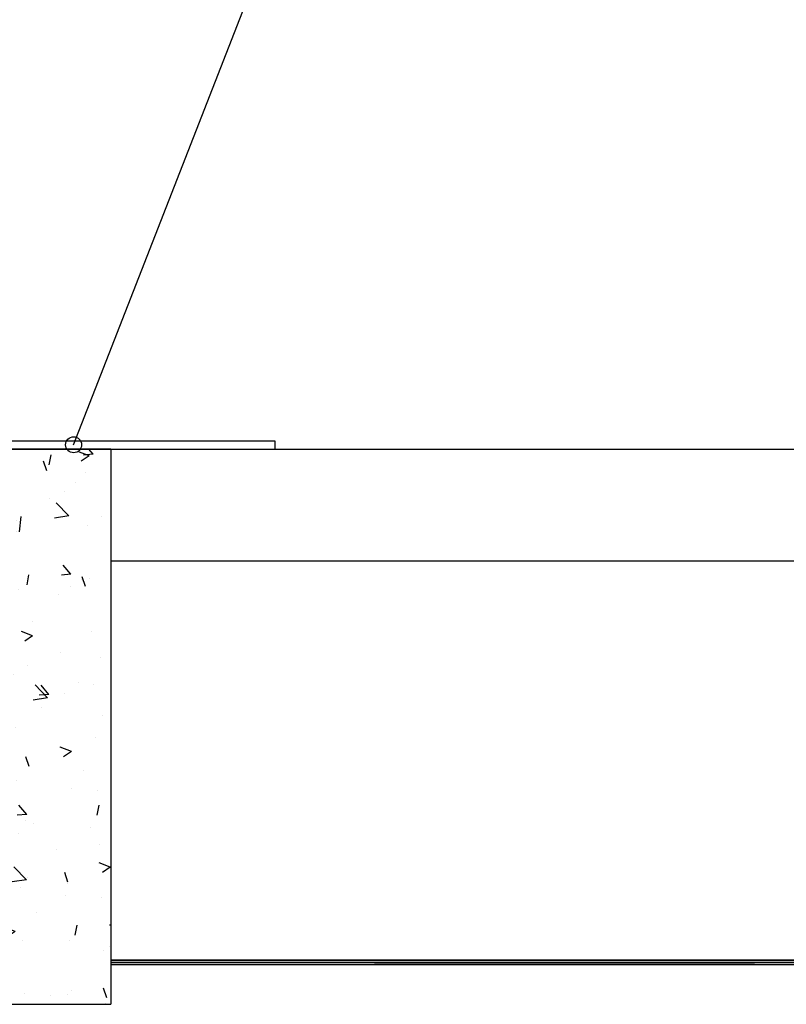
# Model space of a CAD drawing. Extents: x 1534121 to 1539370, y 5528940 to 5532673.
# Drawn here: x 1537471 to 1537567, y 5529172 to 5529295 of the extents above; entities that cross this region are included whole.
import ezdxf

# ---------------------------------------------------------------- set-up
doc = ezdxf.new("R2010")
doc.units = 0
doc.header["$LTSCALE"] = 10
doc.header["$MEASUREMENT"] = 0
for name, color, linetype in [('KOVOVY_PROFIL', 7, 'CONTINUOUS'), ('POPISY', 1, 'CONTINUOUS'), ('SPOJOVACI_MATERIAL', 9, 'CONTINUOUS'), ('TEPELNA_IZOLACE', 6, 'CONTINUOUS'), ('VAPENO_SILIKAT_REZ', 8, 'CONTINUOUS')]:
    doc.layers.add(name, color=color, linetype=linetype)

msp = doc.modelspace()

# ---------------------------------------------------------------- hatches: boundary and pattern name
at = {"layer": 'SPOJOVACI_MATERIAL', "linetype": 'CONTINUOUS'}
h = msp.add_hatch(dxfattribs=at)
h.set_pattern_fill('AR-CONC', color=256, scale=2, style=0)
h.set_pattern_definition([(130, (3073334.657, 0), (-14.345203652, -1.2550427), [1.5, -16.5]), (185, (3073334.657, 0), (2.775026672, 15.043842674), [1.2, -13.2]), (79.5486, (3073333.461, -0.105), (-11.570187634, 13.78879084), [1.2748038, -14.02284224]), (133.8158, (3073334.657, 4), (-21.34482097, -3.310380287), [2.25, -24.75]), (83.3644, (3073332.878, 3.724), (-18.69325411, 19.48235742), [1.91220576, -21.03426]), (188.8158, (3073334.657, 4), (-18.6932389, 19.48237202), [1.8, -19.8]), (159, (3073332.657, 3), (-11.938141042, -8.052377813), [1.5, -16.5]), (214, (3073332.657, 3), (-4.86630664, 14.5030009), [1.2, -13.2]), (108.5486, (3073331.662, 2.329), (-16.80445257, 6.450609934), [1.2748038, -14.02284224]), (142.5, (3073334.657, 0), (-0.2431971063, 6.6578770766), [0, -13.04, 0, -13.4, 0, -13.25]), (172.5, (3073334.657, 0), (-5.261390749, 7.888234238), [0, -7.64, 0, -12.74, 0, -5.05]), (212.5, (3073339.117, 0), (-10.6764487234, -0.4510974347), [0, -5, 0, -15.6, 0, -20.7]), (222.5, (3073341.117, 0), (-11.663723387, 2.002099647), [0, -6.5, 0, -10.36, 0, -14.7])])
h.paths.add_polyline_path([(1537463.49, 5529214.13), (1537462.99, 5529214.17), (1537462.54, 5529207.89), (1537462.54, 5529224), (1537463.11, 5529224), (1537463.11, 5529241.34), (1537482.54, 5529241.34), (1537482.54, 5529211.78), (1537482.54, 5529191.78), (1537482.54, 5529171.78), (1537462.54, 5529171.78), (1537462.54, 5529192.96, 0.261744), (1537462.54, 5529195.81), (1537462.54, 5529200.91)])

# ---------------------------------------------------------------- linework, layer by layer
at = {"layer": 'KOVOVY_PROFIL'}
for p, q in [((1537503.11, 5529242.34), (1537464.11, 5529242.34)), ((1537503.11, 5529241.34), (1537503.11, 5529242.34)), ((1537463.11, 5529241.34), (1537503.11, 5529241.34)), ((1537482.54, 5529177.28), (1537624.88, 5529177.28)), ((1537482.54, 5529177.03), (1537625.13, 5529177.03)), ((1537482.54, 5529176.78), (1537625.38, 5529176.78)), ((1537563.18, 5529176.78), (1537515.58, 5529176.78))]:
    msp.add_line(p, q, dxfattribs=at)
at = {"layer": 'POPISY'}
msp.add_line((1537477.86, 5529241.9), (1537514.46, 5529335.69), dxfattribs=at)
msp.add_circle((1537477.86, 5529241.9), 1, dxfattribs=at)
at = {"layer": 'SPOJOVACI_MATERIAL'}
for p, q in [((1537482.54, 5529241.34), (1537463.11, 5529241.34)), ((1537482.54, 5529241.34), (1537463.11, 5529241.34)), ((1537482.54, 5529241.34), (1537482.54, 5529171.78)), ((1537462.54, 5529171.78), (1537482.54, 5529171.78))]:
    msp.add_line(p, q, dxfattribs=at)
at = {"layer": 'TEPELNA_IZOLACE'}
for p, q in [((1537482.54, 5529227.34), (1537624.88, 5529227.34)), ((1537482.54, 5529177.34), (1537624.88, 5529177.34))]:
    msp.add_line(p, q, dxfattribs=at)
at = {"layer": 'VAPENO_SILIKAT_REZ'}
for p, q in [((1537482.54, 5529241.34), (1537532.54, 5529241.34)), ((1537482.54, 5529241.34), (1537625.38, 5529241.34)), ((1537482.54, 5529241.34), (1537482.54, 5529227.34)), ((1537482.54, 5529227.34), (1537625.38, 5529227.34))]:
    msp.add_line(p, q, dxfattribs=at)

doc.saveas('drawing.dxf')
